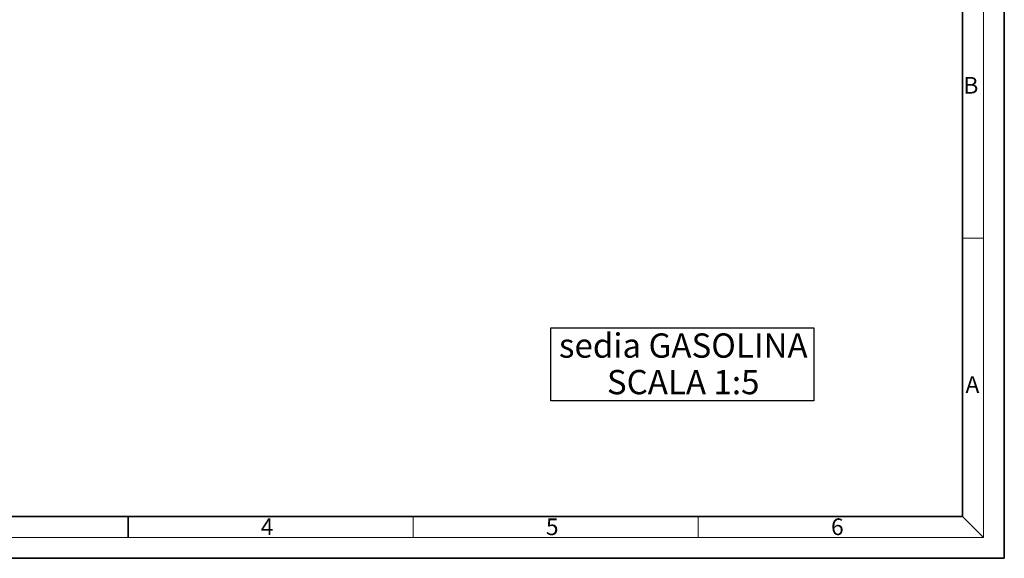
# Model space of a CAD drawing. Units: millimetres. Extents: x 0 to 420, y 0 to 297.
# Drawn here: x 184 to 420, y 0 to 129 of the extents above; entities that cross this region are included whole.
import ezdxf

# ---------------------------------------------------------------- set-up
doc = ezdxf.new("R2010")
doc.units = ezdxf.units.MM
doc.layers.add('BORDER-SQUADRATURA', color=8, linetype='Continuous', lineweight=35)
doc.layers.add('TEXT-TESTO', color=7, linetype='Continuous', lineweight=25)
doc.styles.add('SLDTEXTSTYLE0', font='TXT', dxfattribs={"width": 0.605})

# ---------------------------------------------------------------- blocks, each defined once
blk = doc.blocks.new('SW_NOTE_0')
at = {"layer": 'TEXT-TESTO', "color": 0}
for p, q in [((-0.06, -8.69), (-0.06, 8.8)), ((-0.06, 8.8), (62.93, 8.8)), ((62.93, 8.8), (62.93, -8.69)), ((62.93, -8.69), (-0.06, -8.69))]:
    blk.add_line(p, q, dxfattribs=at)
at = {"layer": 'TEXT-TESTO', "color": 0, "attachment_point": 2, "style": 'SLDTEXTSTYLE0'}
for s, insert, char_height in [('sedia GASOLINA', (31.65, 7.5), 5.8208), ('SCALA 1:5', (31.62, -1.26), 5.821)]:
    blk.add_mtext(s, dxfattribs=dict(at, insert=insert, char_height=char_height))

msp = doc.modelspace()

# ---------------------------------------------------------------- linework, layer by layer
at = {"layer": 'BORDER-SQUADRATURA', "linetype": 'Continuous'}
for p, q in [((420.022, -0.015), (420.022, 296.985)), ((410.022, 9.985), (410.022, 286.985)), ((10.022, 9.985), (410.022, 9.985)), ((0.022, -0.015), (420.022, -0.015))]:
    msp.add_line(p, q, dxfattribs=at)
at = {"layer": 'BORDER-SQUADRATURA', "color": 136, "linetype": 'Continuous', "lineweight": 18}
for p, q in [((415.022, 4.985), (415.022, 291.985)), ((410.022, 76.735), (415.022, 76.735)), ((278.355, 9.985), (278.355, 4.985)), ((346.688, 9.985), (346.688, 4.985)), ((410.022, 9.985), (415.022, 4.985)), ((5.022, 4.985), (415.022, 4.985))]:
    msp.add_line(p, q, dxfattribs=at)
at = {"layer": 'BORDER-SQUADRATURA', "color": 136, "linetype": 'Continuous', "lineweight": 35}
for q in [(210.022, 4.985), (210.022, 7.985)]:
    msp.add_line((210.022, 9.985), q, dxfattribs=at)

# ---------------------------------------------------------------- block references
at = {"layer": 'TEXT-TESTO'}
msp.add_blockref('SW_NOTE_0', (311.44, 46.409), dxfattribs=at)

# ---------------------------------------------------------------- texts
at = {"layer": 'BORDER-SQUADRATURA', "color": 136, "char_height": 4, "attachment_point": 1, "style": 'SLDTEXTSTYLE0'}
for s, insert in [('B', (410.223, 115.403)), ('A', (410.723, 43.653)), ('4', (241.831, 9.551)), ('5', (310.164, 9.551)), ('6', (378.498, 9.551))]:
    msp.add_mtext(s, dxfattribs=dict(at, insert=insert))

doc.saveas('drawing.dxf')
